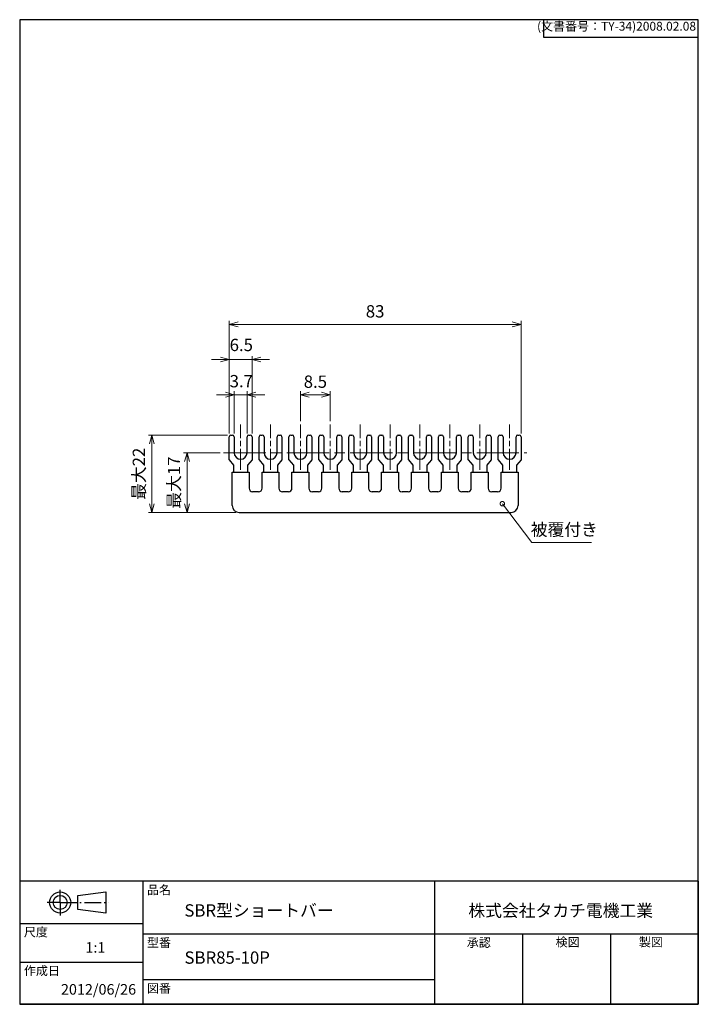
# Model space of a CAD drawing. Units: millimetres. Extents: x 0 to 193, y 0 to 280.
import ezdxf
from ezdxf.enums import TextEntityAlignment as Align

# ---------------------------------------------------------------- set-up
doc = ezdxf.new("R2010")
doc.units = ezdxf.units.MM
for name, pattern in [('AM_ISO08W050', [18, 12, -1.5, 3, -1.5]), ('AM_ISO08W050x2', [9, 6, -0.75, 1.5, -0.75]), ('gen7a', [6.875, 4.75, -0.875, 0.375, -0.875])]:
    doc.linetypes.add(name, pattern=pattern)
doc.layers.add('7A', color=4, linetype='gen7a')
doc.layers.add('RAHM2', color=1, linetype='Continuous')
for name, color, linetype, lineweight in [('AM_5', 3, 'Continuous', 13), ('AM_7', 4, 'AM_ISO08W050', 13), ('TK1', 7, 'Continuous', 25), ('TK2', 2, 'Continuous', 25)]:
    doc.layers.add(name, color=color, linetype=linetype, lineweight=lineweight)
doc.styles.get("Standard").update_dxf_attribs({"font": 'ISOCP.SHX', "bigfont": 'bigfont.shx'})
doc.dimstyles.new('AM_ISO$0', dxfattribs={"dimtxt": 3.5, "dimasz": 2.5, "dimexe": 1, "dimexo": 1, "dimgap": 1.5, "dimtad": 1, "dimdsep": 46, "dimtxsty": 'STANDARD', "dimblk": 'OPEN30', "dimcen": 0, "dimclrd": 3, "dimclre": 3, "dimclrt": 2, "dimadec": 0, "dimazin": 2, "dimtp": 0.1, "dimtm": 0.1, "dimtfac": 0.71, "dimtmove": 0, "dimatfit": 3, "dimldrblk": 'OPEN30', "dimfxl": 1, "dimlwd": -1, "dimlwe": -1, "dimarcsym": 0})
doc.dimstyles.new('AM_ISO$4', dxfattribs={"dimtxt": 3.5, "dimasz": 2.5, "dimexe": 1, "dimexo": 1, "dimgap": 1.5, "dimtad": 1, "dimtoh": 1, "dimdsep": 46, "dimtxsty": 'STANDARD', "dimblk": 'OPEN30', "dimcen": 0, "dimclrd": 256, "dimclre": 256, "dimclrt": 2, "dimadec": 0, "dimazin": 2, "dimtp": 0.1, "dimtm": 0.1, "dimtfac": 0.71, "dimtofl": 0, "dimtmove": 0, "dimatfit": 0, "dimldrblk": 'OPEN30', "dimfxl": 1, "dimlwd": -1, "dimlwe": -1, "dimarcsym": 0})

# ---------------------------------------------------------------- blocks, each defined once
blk = doc.blocks.new('TK-A4')
for p, q in [((149, 280), (149, 275)), ((149, 275), (193, 275))]:
    blk.add_line(p, q)
blk.add_lwpolyline([(0, 0), (193, 0), (193, 280), (0, 280)], close=True)
at = {"insert": (192.36, 276.11), "char_height": 2.5, "width": 43.0784, "attachment_point": 9}
blk.add_mtext('(文書番号：TY-34)2008.02.08', dxfattribs=at)
blk = doc.blocks.new('TK-仕様書')
for p, q in [((0, 35), (-193, 35)), ((-193, 35), (-193, 0)), ((-158, 35), (-158, 0)), ((-75, 35), (-75, 0)), ((0, 35), (0, 0)), ((-176.49, 30.96), (-168.49, 31.96)), ((-176.49, 26.96), (-176.49, 30.96)), ((-168.49, 31.96), (-168.49, 25.96)), ((-168.49, 25.96), (-176.49, 26.96)), ((-193, 23), (-158, 23)), ((-158, 20), (0, 20)), ((-50, 20), (-50, 0)), ((-25, 20), (-25, 0)), ((-193, 12), (-158, 12)), ((-75, 7), (-158, 7)), ((0, 0), (-193, 0))]:
    blk.add_line(p, q)
for radius in [3, 2]:
    blk.add_circle((-181.49, 28.96), radius)
at = {"layer": '7A'}
for q in [(-181.49, 32.53), (-185.21, 28.96), (-181.49, 25.25), (-167.71, 28.96)]:
    blk.add_line((-181.49, 28.96), q, dxfattribs=at)
at = {"insert": (-39.13, 26.64), "char_height": 3.5, "width": 60, "attachment_point": 5}
blk.add_mtext('\\fＭＳ ゴシック|b0|i0|c128|p49;株式会社タカチ電機工業', dxfattribs=at)
for tag, p, height in [('品名', (-146.16, 24.95), 3.5), ('型番', (-146.14, 11.54), 3.5), ('GEN-TITLE-DAT', (-181.27, 2.75), 3), ('図番', (-146.45, 2.06), 3)]:
    blk.add_attdef(tag, p, '', height=height)
for tag, height, p in [('GEN-TITLE-SCA', 3, (-171.46, 15.79)), ('承認', 3.5, (-62.5, 7.73)), ('検図', 3.5, (-37.5, 7.73)), ('製図', 3.5, (-12.5, 7.73))]:
    blk.add_attdef(tag, text='', height=height).set_placement(p, align=Align.MIDDLE)
at = {"layer": 'RAHM2', "char_height": 2.5}
for s, insert, width, attachment_point in [('品名', (-156.8, 33.8), 90, 1), ('尺度', (-191.8, 21.8), 20, 1), ('型番', (-156.8, 18.8), 90, 1), ('承認', (-62.43, 18.8), 17, 2), ('検図', (-37.17, 18.93), 17, 2), ('製図', (-13.5, 18.96), 17, 2), ('作成日', (-191.8, 10.8), 60, 1), ('図番', (-156.8, 5.8), 90, 1)]:
    blk.add_mtext(s, dxfattribs=dict(at, insert=insert, width=width, attachment_point=attachment_point))
blk = doc.blocks.new('_Open30')
at = {"color": 0, "linetype": 'ByBlock', "lineweight": -2}
for p, q in [((-1, 0.27), (0, 0)), ((0, 0), (-1, -0.27)), ((0, 0), (-1, 0))]:
    blk.add_line(p, q, dxfattribs=at)
blk = doc.blocks.new('*D11')
at = {"layer": 'AM_5', "color": 3}
for p, q in [((60.99, 162.36), (60.99, 174.36)), ((64.69, 162.36), (64.69, 174.36)), ((58.49, 173.36), (55.99, 173.36)), ((64.69, 173.36), (60.99, 173.36)), ((67.19, 173.36), (69.69, 173.36))]:
    blk.add_line(p, q, dxfattribs=at)
at = {"layer": 'Defpoints', "color": 0}
for p in [(60.99, 173.36), (60.99, 161.36), (64.69, 161.36)]:
    blk.add_point(p, dxfattribs=at)
at = {"layer": 'AM_5', "color": 3, "xscale": 2.5, "yscale": 2.5, "zscale": 2.5}
blk.add_blockref('_Open30', (60.99, 173.36), dxfattribs=at)
at = {"layer": 'AM_5', "color": 3, "xscale": 2.5, "yscale": 2.5, "zscale": 2.5, "rotation": 180}
blk.add_blockref('_Open30', (64.69, 173.36), dxfattribs=at)
at = {"layer": 'AM_5', "color": 2, "insert": (63.03, 176.75), "char_height": 3.5, "attachment_point": 5}
blk.add_mtext('3.7', dxfattribs=at)
blk = doc.blocks.new('*D12')
at = {"layer": 'AM_5', "color": 3}
for p, q in [((57.09, 183.36), (54.59, 183.36)), ((59.59, 162.36), (59.59, 184.36)), ((66.09, 183.36), (59.59, 183.36)), ((66.09, 162.36), (66.09, 184.36)), ((68.59, 183.36), (71.09, 183.36))]:
    blk.add_line(p, q, dxfattribs=at)
at = {"layer": 'Defpoints', "color": 0}
for p in [(59.59, 183.36), (59.59, 161.36), (66.09, 161.36)]:
    blk.add_point(p, dxfattribs=at)
at = {"layer": 'AM_5', "color": 3, "xscale": 2.5, "yscale": 2.5, "zscale": 2.5}
blk.add_blockref('_Open30', (59.59, 183.36), dxfattribs=at)
at = {"layer": 'AM_5', "color": 3, "xscale": 2.5, "yscale": 2.5, "zscale": 2.5, "rotation": 180}
blk.add_blockref('_Open30', (66.09, 183.36), dxfattribs=at)
at = {"layer": 'AM_5', "color": 2, "insert": (63.03, 187.05), "char_height": 3.5, "attachment_point": 5}
blk.add_mtext('6.5', dxfattribs=at)
blk = doc.blocks.new('*D13')
at = {"layer": 'AM_5', "color": 3}
for p, q in [((56.99, 156.86), (46.59, 156.86)), ((47.59, 154.36), (47.59, 142.36)), ((61.44, 139.86), (46.59, 139.86))]:
    blk.add_line(p, q, dxfattribs=at)
at = {"layer": 'Defpoints', "color": 0}
for p in [(57.99, 156.86), (47.59, 139.86), (62.44, 139.86)]:
    blk.add_point(p, dxfattribs=at)
at = {"layer": 'AM_5', "color": 3, "xscale": 2.5, "yscale": 2.5, "zscale": 2.5}
for p, rotation in [((47.59, 156.86), 90), ((47.59, 139.86), 270)]:
    blk.add_blockref('_Open30', p, dxfattribs=dict(at, rotation=rotation))
at = {"layer": 'AM_5', "color": 2, "insert": (44.34, 148.36), "char_height": 3.5, "attachment_point": 5, "rotation": 90}
blk.add_mtext('最大17', dxfattribs=at)
blk = doc.blocks.new('*D14')
at = {"layer": 'AM_5', "color": 3}
for p, q in [((59.09, 161.86), (36.59, 161.86)), ((37.59, 159.36), (37.59, 142.36)), ((61.44, 139.86), (36.59, 139.86))]:
    blk.add_line(p, q, dxfattribs=at)
at = {"layer": 'Defpoints', "color": 0}
for p in [(60.09, 161.86), (37.59, 139.86), (62.44, 139.86)]:
    blk.add_point(p, dxfattribs=at)
at = {"layer": 'AM_5', "color": 3, "xscale": 2.5, "yscale": 2.5, "zscale": 2.5}
for p, rotation in [((37.59, 161.86), 90), ((37.59, 139.86), 270)]:
    blk.add_blockref('_Open30', p, dxfattribs=dict(at, rotation=rotation))
at = {"layer": 'AM_5', "color": 2, "insert": (34.34, 150.86), "char_height": 3.5, "attachment_point": 5, "rotation": 90}
blk.add_mtext('最大22', dxfattribs=at)
blk = doc.blocks.new('*D15')
at = {"layer": 'AM_5', "color": 3}
for p, q in [((79.84, 165.86), (79.84, 174.36)), ((88.34, 165.86), (88.34, 174.36)), ((82.34, 173.36), (85.84, 173.36))]:
    blk.add_line(p, q, dxfattribs=at)
at = {"layer": 'Defpoints', "color": 0}
for p in [(88.34, 173.36), (79.84, 164.86), (88.34, 164.86)]:
    blk.add_point(p, dxfattribs=at)
at = {"layer": 'AM_5', "color": 3, "xscale": 2.5, "yscale": 2.5, "zscale": 2.5, "rotation": 180}
blk.add_blockref('_Open30', (79.84, 173.36), dxfattribs=at)
at = {"layer": 'AM_5', "color": 3, "xscale": 2.5, "yscale": 2.5, "zscale": 2.5}
blk.add_blockref('_Open30', (88.34, 173.36), dxfattribs=at)
at = {"layer": 'AM_5', "color": 2, "insert": (84.09, 176.61), "char_height": 3.5, "attachment_point": 5}
blk.add_mtext('8.5', dxfattribs=at)
blk = doc.blocks.new('*D16')
at = {"layer": 'AM_5', "color": 3}
for p, q in [((59.59, 162.36), (59.59, 194.36)), ((62.09, 193.36), (140.09, 193.36)), ((142.59, 162.36), (142.59, 194.36))]:
    blk.add_line(p, q, dxfattribs=at)
at = {"layer": 'Defpoints', "color": 0}
for p in [(142.59, 193.36), (59.59, 161.36), (142.59, 161.36)]:
    blk.add_point(p, dxfattribs=at)
at = {"layer": 'AM_5', "color": 3, "xscale": 2.5, "yscale": 2.5, "zscale": 2.5, "rotation": 180}
blk.add_blockref('_Open30', (59.59, 193.36), dxfattribs=at)
at = {"layer": 'AM_5', "color": 3, "xscale": 2.5, "yscale": 2.5, "zscale": 2.5}
blk.add_blockref('_Open30', (142.59, 193.36), dxfattribs=at)
at = {"layer": 'AM_5', "color": 2, "insert": (101.09, 196.61), "char_height": 3.5, "attachment_point": 5}
blk.add_mtext('83', dxfattribs=at)
blk = doc.blocks.new('_DotSmall')
at = {"color": 0, "linetype": 'ByBlock', "const_width": 0.5}
blk.add_lwpolyline([(-0.0625, 0, 1), (0.0625, 0, 1)], format="xyb", close=True, dxfattribs=at)
blk = doc.blocks.new('*D17')
at = {"layer": 'AM_5'}
for p, q in [((137.27, 142.36), (145.68, 131.3)), ((145.68, 131.3), (162.58, 131.3))]:
    blk.add_line(p, q, dxfattribs=at)
at = {"layer": 'Defpoints', "color": 0}
for p in [(136.06, 143.96), (137.27, 142.36)]:
    blk.add_point(p, dxfattribs=at)
at = {"layer": 'AM_5', "xscale": 2.5, "yscale": 2.5, "zscale": 2.5, "rotation": 127.2477337665888}
blk.add_blockref('_DotSmall', (137.27, 142.36), dxfattribs=at)
at = {"layer": 'AM_5', "color": 2, "insert": (154.88, 134.55), "char_height": 3.5, "attachment_point": 5}
blk.add_mtext('被覆付き', dxfattribs=at)

msp = doc.modelspace()

# ---------------------------------------------------------------- linework, layer by layer
for centre in [(62.836, 156.856), (71.336, 156.856), (79.836, 156.856), (88.336, 156.856), (96.836, 156.856), (105.336, 156.856), (113.836, 156.856), (122.336, 156.856), (130.836, 156.856), (139.336, 156.856)]:
    msp.add_arc(centre, 1.85, 180, 0)
at = {"layer": 'AM_7', "linetype": 'AM_ISO08W050x2'}
for p, q in [((62.836, 152.006), (62.836, 164.856)), ((71.336, 152.006), (71.336, 164.856)), ((79.836, 152.006), (79.836, 164.856)), ((88.336, 152.006), (88.336, 164.856)), ((96.836, 152.006), (96.836, 164.856)), ((105.336, 152.006), (105.336, 164.856)), ((113.836, 152.006), (113.836, 164.856)), ((122.336, 152.006), (122.336, 164.856)), ((130.836, 152.006), (130.836, 164.856)), ((139.336, 152.006), (139.336, 164.856))]:
    msp.add_line(p, q, dxfattribs=at)
at = {"layer": 'AM_7'}
msp.add_line((57.986, 156.856), (144.186, 156.856), dxfattribs=at)
at = {"layer": 'TK1'}
for p, q in [((59.586, 154.856), (59.586, 161.356)), ((60.086, 161.856), (60.486, 161.856)), ((60.986, 161.356), (60.986, 156.856)), ((64.686, 156.856), (64.686, 161.356)), ((65.186, 161.856), (65.586, 161.856)), ((66.086, 161.356), (66.086, 154.856)), ((68.086, 154.856), (68.086, 161.356)), ((68.586, 161.856), (68.986, 161.856)), ((69.486, 161.356), (69.486, 156.856)), ((73.186, 156.856), (73.186, 161.356)), ((73.686, 161.856), (74.086, 161.856)), ((74.586, 161.356), (74.586, 154.856)), ((76.586, 154.856), (76.586, 161.356)), ((77.086, 161.856), (77.486, 161.856)), ((77.986, 161.356), (77.986, 156.856)), ((81.686, 156.856), (81.686, 161.356)), ((82.186, 161.856), (82.586, 161.856)), ((83.086, 161.356), (83.086, 154.856)), ((85.086, 154.856), (85.086, 161.356)), ((85.586, 161.856), (85.986, 161.856)), ((86.486, 161.356), (86.486, 156.856)), ((90.186, 156.856), (90.186, 161.356)), ((90.686, 161.856), (91.086, 161.856)), ((91.586, 161.356), (91.586, 154.856)), ((93.586, 154.856), (93.586, 161.356)), ((94.086, 161.856), (94.486, 161.856)), ((94.986, 161.356), (94.986, 156.856)), ((98.686, 156.856), (98.686, 161.356)), ((99.186, 161.856), (99.586, 161.856)), ((100.086, 161.356), (100.086, 154.856)), ((102.086, 154.856), (102.086, 161.356)), ((102.586, 161.856), (102.986, 161.856)), ((103.486, 161.356), (103.486, 156.856)), ((107.186, 156.856), (107.186, 161.356)), ((107.686, 161.856), (108.086, 161.856)), ((108.586, 161.356), (108.586, 154.856)), ((110.586, 154.856), (110.586, 161.356)), ((111.086, 161.856), (111.486, 161.856)), ((111.986, 161.356), (111.986, 156.856)), ((115.686, 156.856), (115.686, 161.356)), ((116.186, 161.856), (116.586, 161.856)), ((117.086, 161.356), (117.086, 154.856)), ((119.086, 154.856), (119.086, 161.356)), ((119.586, 161.856), (119.986, 161.856)), ((120.486, 161.356), (120.486, 156.856)), ((124.186, 156.856), (124.186, 161.356)), ((124.686, 161.856), (125.086, 161.856)), ((125.586, 161.356), (125.586, 154.856)), ((127.586, 154.856), (127.586, 161.356)), ((128.086, 161.856), (128.486, 161.856)), ((128.986, 161.356), (128.986, 156.856)), ((132.686, 156.856), (132.686, 161.356)), ((133.186, 161.856), (133.586, 161.856)), ((134.086, 161.356), (134.086, 154.856)), ((136.086, 154.856), (136.086, 161.356)), ((136.586, 161.856), (136.986, 161.856)), ((137.486, 161.356), (137.486, 156.856)), ((141.186, 156.856), (141.186, 161.356)), ((141.686, 161.856), (142.086, 161.856)), ((142.586, 161.356), (142.586, 154.856)), ((59.586, 154.856), (60.836, 153.356)), ((66.086, 154.856), (64.836, 153.356)), ((68.086, 154.856), (69.336, 153.356)), ((74.586, 154.856), (73.336, 153.356)), ((76.586, 154.856), (77.836, 153.356)), ((83.086, 154.856), (81.836, 153.356)), ((85.086, 154.856), (86.336, 153.356)), ((91.586, 154.856), (90.336, 153.356)), ((93.586, 154.856), (94.836, 153.356)), ((100.086, 154.856), (98.836, 153.356)), ((102.086, 154.856), (103.336, 153.356)), ((108.586, 154.856), (107.336, 153.356)), ((110.586, 154.856), (111.836, 153.356)), ((117.086, 154.856), (115.836, 153.356)), ((119.086, 154.856), (120.336, 153.356)), ((125.586, 154.856), (124.336, 153.356)), ((127.586, 154.856), (128.836, 153.356)), ((134.086, 154.856), (132.836, 153.356)), ((136.086, 154.856), (137.336, 153.356)), ((142.586, 154.856), (141.336, 153.356)), ((60.836, 153.356), (60.836, 151.356)), ((64.836, 153.356), (64.836, 151.356)), ((69.336, 153.356), (69.336, 151.356)), ((73.336, 153.356), (73.336, 151.356)), ((77.836, 153.356), (77.836, 151.356)), ((81.836, 153.356), (81.836, 151.356)), ((86.336, 153.356), (86.336, 151.356)), ((90.336, 153.356), (90.336, 151.356)), ((94.836, 153.356), (94.836, 151.356)), ((98.836, 153.356), (98.836, 151.356)), ((103.336, 153.356), (103.336, 151.356)), ((107.336, 153.356), (107.336, 151.356)), ((111.836, 153.356), (111.836, 151.356)), ((115.836, 153.356), (115.836, 151.356)), ((120.336, 153.356), (120.336, 151.356)), ((124.336, 153.356), (124.336, 151.356)), ((128.836, 153.356), (128.836, 151.356)), ((132.836, 153.356), (132.836, 151.356)), ((137.336, 153.356), (137.336, 151.356)), ((141.336, 153.356), (141.336, 151.356))]:
    msp.add_line(p, q, dxfattribs=at)
for centre, start, end in [((60.086, 161.356), 90, 180), ((60.486, 161.356), 0, 90), ((65.186, 161.356), 90, 180), ((65.586, 161.356), 0, 90), ((68.586, 161.356), 90, 180), ((68.986, 161.356), 0, 90), ((73.686, 161.356), 90, 180), ((74.086, 161.356), 0, 90), ((77.086, 161.356), 90, 180), ((77.486, 161.356), 0, 90), ((82.186, 161.356), 90, 180), ((82.586, 161.356), 0, 90), ((85.586, 161.356), 90, 180), ((85.986, 161.356), 0, 90), ((90.686, 161.356), 90, 180), ((91.086, 161.356), 0, 90), ((94.086, 161.356), 90, 180), ((94.486, 161.356), 0, 90), ((99.186, 161.356), 90, 180), ((99.586, 161.356), 0, 90), ((102.586, 161.356), 90, 180), ((102.986, 161.356), 0, 90), ((107.686, 161.356), 90, 180), ((108.086, 161.356), 0, 90), ((111.086, 161.356), 90, 180), ((111.486, 161.356), 0, 90), ((116.186, 161.356), 90, 180), ((116.586, 161.356), 0, 90), ((119.586, 161.356), 90, 180), ((119.986, 161.356), 0, 90), ((124.686, 161.356), 90, 180), ((125.086, 161.356), 0, 90), ((128.086, 161.356), 90, 180), ((128.486, 161.356), 0, 90), ((133.186, 161.356), 90, 180), ((133.586, 161.356), 0, 90), ((136.586, 161.356), 90, 180), ((136.986, 161.356), 0, 90), ((141.686, 161.356), 90, 180), ((142.086, 161.356), 0, 90)]:
    msp.add_arc(centre, 0.5, start, end, dxfattribs=at)
at = {"layer": 'TK2'}
for p, q in [((60.436, 141.856), (60.436, 151.356)), ((60.436, 151.356), (65.236, 151.356)), ((65.236, 151.356), (65.236, 146.756)), ((68.936, 151.356), (73.736, 151.356)), ((68.936, 146.756), (68.936, 151.356)), ((73.736, 151.356), (73.736, 146.756)), ((77.436, 151.356), (82.236, 151.356)), ((77.436, 146.756), (77.436, 151.356)), ((82.236, 151.356), (82.236, 146.756)), ((85.936, 151.356), (90.736, 151.356)), ((85.936, 146.756), (85.936, 151.356)), ((90.736, 151.356), (90.736, 146.756)), ((94.436, 151.356), (99.236, 151.356)), ((94.436, 146.756), (94.436, 151.356)), ((99.236, 151.356), (99.236, 146.756)), ((102.936, 151.356), (107.736, 151.356)), ((102.936, 146.756), (102.936, 151.356)), ((107.736, 151.356), (107.736, 146.756)), ((111.436, 151.356), (116.236, 151.356)), ((111.436, 146.756), (111.436, 151.356)), ((116.236, 151.356), (116.236, 146.756)), ((119.936, 151.356), (124.736, 151.356)), ((119.936, 146.756), (119.936, 151.356)), ((124.736, 151.356), (124.736, 146.756)), ((128.436, 151.356), (133.236, 151.356)), ((128.436, 146.756), (128.436, 151.356)), ((133.236, 151.356), (133.236, 146.756)), ((136.936, 151.356), (141.736, 151.356)), ((136.936, 146.756), (136.936, 151.356)), ((141.736, 151.356), (141.736, 141.856)), ((67.936, 145.756), (66.236, 145.756)), ((76.436, 145.756), (74.736, 145.756)), ((84.936, 145.756), (83.236, 145.756)), ((93.436, 145.756), (91.736, 145.756)), ((101.936, 145.756), (100.236, 145.756)), ((110.436, 145.756), (108.736, 145.756)), ((118.936, 145.756), (117.236, 145.756)), ((127.436, 145.756), (125.736, 145.756)), ((135.936, 145.756), (134.236, 145.756)), ((62.436, 139.856), (139.736, 139.856))]:
    msp.add_line(p, q, dxfattribs=at)
for centre, radius, start, end in [((66.236, 146.756), 1, 180, 270), ((67.936, 146.756), 1, 270, 0), ((74.736, 146.756), 1, 180, 270), ((76.436, 146.756), 1, 270, 0), ((83.236, 146.756), 1, 180, 270), ((84.936, 146.756), 1, 270, 0), ((91.736, 146.756), 1, 180, 270), ((93.436, 146.756), 1, 270, 0), ((100.236, 146.756), 1, 180, 270), ((101.936, 146.756), 1, 270, 0), ((108.736, 146.756), 1, 180, 270), ((110.436, 146.756), 1, 270, 0), ((117.236, 146.756), 1, 180, 270), ((118.936, 146.756), 1, 270, 0), ((125.736, 146.756), 1, 180, 270), ((127.436, 146.756), 1, 270, 0), ((134.236, 146.756), 1, 180, 270), ((135.936, 146.756), 1, 270, 0), ((62.436, 141.856), 2, 180, 270), ((139.736, 141.856), 2, 270, 0)]:
    msp.add_arc(centre, radius, start, end, dxfattribs=at)

# ---------------------------------------------------------------- block references
at = {"lineweight": 0}
msp.add_blockref('TK-A4', (0, 0), dxfattribs=at)
msp.add_blockref('TK-仕様書', (193, 0), dxfattribs=at).add_auto_attribs({'GEN-TITLE-DAT': '2012/06/26', '品名': 'SBR型ショートバー', '型番': 'SBR85-10P', 'GEN-TITLE-SCA': '1:1'})

# ---------------------------------------------------------------- dimensions: what is measured, and where the dimension line sits
at = {"layer": 'AM_5'}
for base, p1, p2, picture, middle in [((142.586, 193.356), (59.586, 161.356), (142.586, 161.356), '*D16', (101.086, 196.606)), ((88.336, 173.356), (79.836, 164.856), (88.336, 164.856), '*D15', (84.086, 176.606))]:
    dim = msp.add_linear_dim(base=base, p1=p1, p2=p2, dimstyle='AM_ISO$0', dxfattribs=at)
    dim.commit()
    dim.dimension.update_dxf_attribs({"geometry": picture, "text_midpoint": middle})
for base, p1, p2, picture, middle in [((59.586, 183.356), (66.086, 161.356), (59.586, 161.356), '*D12', (63.029, 187.047)), ((60.986, 173.356), (64.686, 161.356), (60.986, 161.356), '*D11', (63.029, 176.752))]:
    dim = msp.add_linear_dim(base=base, p1=p1, p2=p2, dimstyle='AM_ISO$0', override={"dimtmove": 2}, dxfattribs=at)
    dim.commit()
    dim.dimension.update_dxf_attribs({"geometry": picture, "text_midpoint": middle, "dimtype": 160})
for base, p1, picture, middle in [((37.586, 139.856), (60.086, 161.856), '*D14', (34.336, 150.856)), ((47.586, 139.856), (57.986, 156.856), '*D13', (44.336, 148.356))]:
    dim = msp.add_linear_dim(base=base, p1=p1, p2=(62.436, 139.856), angle=90, text='最大<>', dimstyle='AM_ISO$0', dxfattribs=at)
    dim.commit()
    dim.dimension.update_dxf_attribs({"geometry": picture, "text_midpoint": middle})
dim = msp.add_radius_dim(center=(136.058, 143.957), mpoint=(137.269, 142.365), text='被覆付き', dimstyle='AM_ISO$4', override={"dimblk": 'DotSmall'}, dxfattribs=at)
dim.commit()
dim.dimension.update_dxf_attribs({"geometry": '*D17', "text_midpoint": (154.885, 131.296), "dimtype": 164})

doc.saveas('drawing.dxf')
